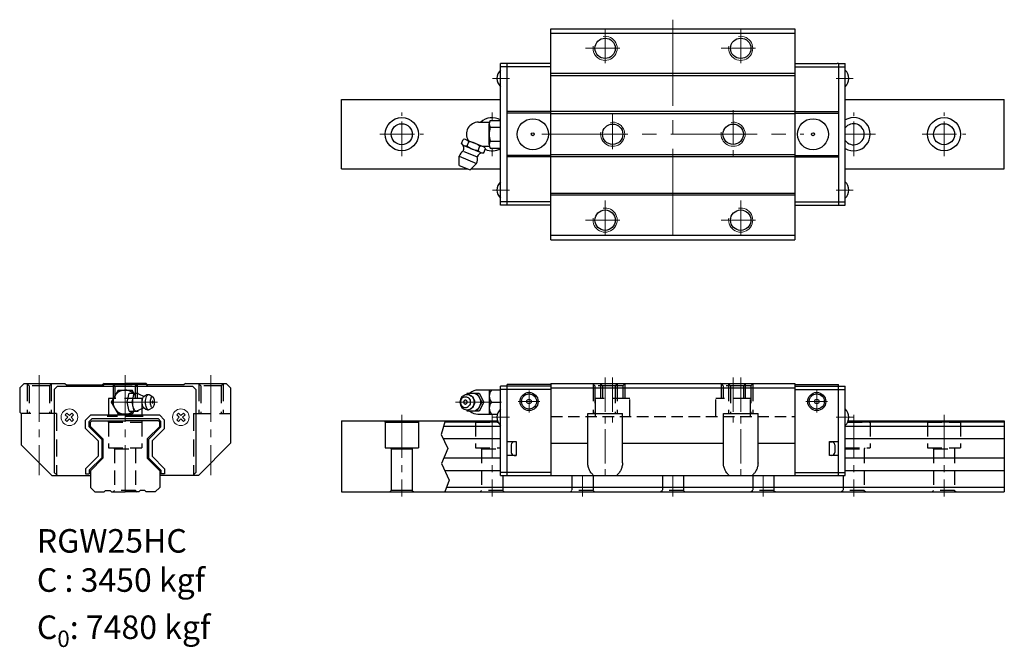
# Model space of a CAD drawing. Extents: x 2169 to 2496, y 1079 to 1287.
import ezdxf

# ---------------------------------------------------------------- set-up
doc = ezdxf.new("R2010")
doc.units = 0
doc.header["$LTSCALE"] = 3
doc.header["$MEASUREMENT"] = 0
doc.header["$PDSIZE"] = 0.001
doc.linetypes.add('CENTER2', pattern=[28.575, 19.05, -3.175, 3.175, -3.175])
doc.linetypes.add('DASHED2', pattern=[9.525, 6.35, -3.175])
doc.layers.get('0').update_dxf_attribs({"linetype": 'CONTINUOUS'})
for name, color, linetype, lineweight in [('中心線', 4, 'CENTER2', 20), ('指線', 3, 'CONTINUOUS', 15), ('標註線', 3, 'CONTINUOUS', 13)]:
    doc.layers.add(name, color=color, linetype=linetype, lineweight=lineweight)
doc.layers.add('虛線', color=6, linetype='DASHED2', plot=False)

# ---------------------------------------------------------------- blocks, each defined once
blk = doc.blocks.new('A$C51E2538E')
at = {"layer": '中心線', "ltscale": 0.25}
blk.add_line((5.73, 27.1), (5.73, 0), dxfattribs=at)
at = {"layer": '虛線', "ltscale": 0.25}
for p, q in [((0.23, 24.7), (0, 25.1)), ((0.23, 24.7), (0.23, 16.1)), ((0.23, 24.7), (11.23, 24.7)), ((11.23, 24.7), (11.46, 25.1)), ((11.23, 24.7), (11.23, 16.1)), ((0.23, 16.1), (11.23, 16.1)), ((1.93, 16.1), (2.23, 15.8)), ((2.23, 15.8), (2.23, 2)), ((2.23, 15.8), (9.23, 15.8)), ((9.23, 15.8), (9.53, 16.1)), ((9.23, 15.8), (9.23, 2)), ((2.23, 2), (1.73, 1.5)), ((9.23, 2), (2.23, 2)), ((9.23, 2), (9.73, 1.5))]:
    blk.add_line(p, q, dxfattribs=at)

msp = doc.modelspace()

# ---------------------------------------------------------------- linework, layer by layer
at = {"color": 7, "linetype": 'Continuous'}
for p, q in [((2345.09, 1213.88), (2345.09, 1283.88)), ((2345.09, 1283.88), (2426.09, 1283.88)), ((2345.09, 1282.38), (2426.09, 1282.38)), ((2426.09, 1283.88), (2426.09, 1213.88)), ((2330.59, 1272.38), (2328.39, 1272.38)), ((2328.39, 1225.38), (2328.39, 1272.38)), ((2345.09, 1272.38), (2330.59, 1272.38)), ((2330.59, 1225.38), (2330.59, 1272.38)), ((2426.09, 1272.38), (2440.09, 1272.38)), ((2440.59, 1272.38), (2440.09, 1272.38)), ((2440.59, 1272.38), (2440.59, 1225.38)), ((2440.59, 1272.38), (2442.79, 1272.38)), ((2442.79, 1225.38), (2442.79, 1272.38)), ((2330.59, 1271.28), (2328.39, 1271.28)), ((2345.09, 1271.28), (2330.59, 1271.28)), ((2345.09, 1268.38), (2426.09, 1268.38)), ((2426.09, 1271.28), (2440.59, 1271.28)), ((2440.59, 1271.28), (2442.79, 1271.28)), ((2275.59, 1260.38), (2328.39, 1260.38)), ((2442.79, 1260.38), (2495.59, 1260.38)), ((2345.09, 1256.38), (2330.59, 1256.38)), ((2345.09, 1255.88), (2330.59, 1255.88)), ((2426.09, 1256.38), (2440.59, 1256.38)), ((2426.09, 1255.88), (2440.59, 1255.88)), ((2345.09, 1241.88), (2330.59, 1241.88)), ((2345.09, 1241.38), (2330.59, 1241.38)), ((2426.09, 1241.88), (2440.59, 1241.88)), ((2426.09, 1241.38), (2440.59, 1241.38)), ((2275.59, 1237.38), (2317.43, 1237.38)), ((2318.58, 1237.38), (2328.39, 1237.38)), ((2442.79, 1237.38), (2495.59, 1237.38)), ((2345.09, 1229.38), (2426.09, 1229.38)), ((2330.59, 1226.48), (2328.39, 1226.48)), ((2345.09, 1226.48), (2330.59, 1226.48)), ((2426.09, 1226.48), (2440.59, 1226.48)), ((2440.59, 1226.48), (2442.79, 1226.48)), ((2330.59, 1225.38), (2328.39, 1225.38)), ((2345.09, 1225.38), (2330.59, 1225.38)), ((2426.09, 1225.38), (2440.59, 1225.38)), ((2440.59, 1225.38), (2442.79, 1225.38)), ((2345.09, 1215.38), (2426.09, 1215.38)), ((2345.09, 1213.88), (2426.09, 1213.88)), ((2330.59, 1165.31), (2328.39, 1165.31)), ((2328.39, 1135.71), (2328.39, 1165.31)), ((2330.59, 1164.21), (2328.39, 1164.21)), ((2345.09, 1165.81), (2330.59, 1165.81)), ((2330.59, 1135.71), (2330.59, 1165.81)), ((2345.09, 1165.31), (2330.59, 1165.31)), ((2345.09, 1164.21), (2330.59, 1164.21)), ((2345.09, 1166.21), (2345.09, 1135.71)), ((2345.09, 1166.21), (2426.09, 1166.21)), ((2345.09, 1164.71), (2426.09, 1164.71)), ((2426.09, 1166.21), (2426.09, 1135.71)), ((2426.09, 1165.81), (2440.59, 1165.81)), ((2426.09, 1165.31), (2440.59, 1165.31)), ((2426.09, 1164.21), (2440.59, 1164.21)), ((2440.59, 1135.71), (2440.59, 1165.81)), ((2440.59, 1165.31), (2442.79, 1165.31)), ((2440.59, 1164.21), (2442.79, 1164.21)), ((2442.79, 1135.71), (2442.79, 1165.31)), ((2275.59, 1153.81), (2327.38, 1153.81)), ((2357.34, 1156.21), (2368.84, 1156.21)), ((2357.34, 1139.87), (2357.34, 1156.21)), ((2368.84, 1139.87), (2368.84, 1156.21)), ((2402.34, 1139.87), (2402.34, 1156.21)), ((2402.34, 1156.21), (2413.84, 1156.21)), ((2413.84, 1139.87), (2413.84, 1156.21)), ((2443.8, 1153.81), (2495.59, 1153.81)), ((2328.39, 1151.94), (2309.42, 1151.94)), ((2327.55, 1153.41), (2309.85, 1153.41)), ((2495.59, 1151.94), (2442.79, 1151.94)), ((2495.59, 1153.41), (2443.63, 1153.41)), ((2328.39, 1147.79), (2309.38, 1147.79)), ((2495.59, 1147.79), (2442.79, 1147.79)), ((2330.59, 1146.9), (2333.59, 1146.9)), ((2333.59, 1146.85), (2332.89, 1146.85)), ((2333.59, 1146.9), (2333.59, 1142.3)), ((2345.09, 1146.37), (2357.34, 1146.37)), ((2368.84, 1146.37), (2402.34, 1146.37)), ((2413.84, 1146.37), (2426.09, 1146.37)), ((2437.59, 1142.3), (2437.59, 1146.9)), ((2437.59, 1146.9), (2440.59, 1146.9)), ((2437.59, 1146.85), (2438.29, 1146.85)), ((2328.39, 1141.4), (2309.51, 1141.4)), ((2333.59, 1142.3), (2330.59, 1142.3)), ((2332.89, 1142.35), (2333.59, 1142.35)), ((2438.29, 1142.35), (2437.59, 1142.35)), ((2440.59, 1142.3), (2437.59, 1142.3)), ((2495.59, 1141.4), (2442.79, 1141.4)), ((2328.39, 1137.25), (2309.85, 1137.25)), ((2345.09, 1136.71), (2328.39, 1136.71)), ((2328.39, 1135.71), (2442.79, 1135.71)), ((2426.09, 1136.71), (2442.79, 1136.71)), ((2495.59, 1137.25), (2442.79, 1137.25)), ((2495.59, 1131.71), (2310.48, 1131.71)), ((2275.59, 1130.21), (2495.59, 1130.21))]:
    msp.add_line(p, q, dxfattribs=at)
for p, q in [((2426.09, 1269.08), (2345.09, 1269.08)), ((2426.09, 1256.38), (2345.09, 1256.38)), ((2426.09, 1255.68), (2345.09, 1255.68)), ((2426.09, 1242.08), (2345.09, 1242.08)), ((2426.09, 1241.38), (2345.09, 1241.38)), ((2426.09, 1228.68), (2345.09, 1228.68)), ((2170.26, 1166.21), (2168.76, 1164.71)), ((2168.76, 1164.71), (2168.76, 1156.71)), ((2183.76, 1166.21), (2184.26, 1165.71)), ((2184.26, 1165.71), (2196.26, 1165.71)), ((2196.76, 1166.21), (2196.26, 1165.71)), ((2196.76, 1165.81), (2196.26, 1165.31)), ((2196.76, 1166.21), (2203.76, 1166.21)), ((2210.76, 1165.81), (2196.76, 1165.81)), ((2210.76, 1166.21), (2203.76, 1166.21)), ((2210.76, 1166.21), (2211.26, 1165.71)), ((2211.26, 1165.31), (2210.76, 1165.81)), ((2223.26, 1165.71), (2211.26, 1165.71)), ((2223.76, 1166.21), (2223.26, 1165.71)), ((2226.16, 1165.31), (2227.26, 1164.21)), ((2237.26, 1166.21), (2238.76, 1164.71)), ((2238.76, 1164.71), (2238.76, 1146.37)), ((2168.76, 1156.71), (2169.26, 1156.21)), ((2169.26, 1156.21), (2169.26, 1145.87)), ((2190.66, 1154.07), (2192.35, 1155.76)), ((2190.66, 1151.27), (2190.66, 1154.07)), ((2191.86, 1153.58), (2192.85, 1154.56)), ((2192.26, 1153.41), (2192.66, 1153.81)), ((2215.66, 1153.58), (2214.68, 1154.56)), ((2215.26, 1153.41), (2214.86, 1153.81)), ((2216.86, 1154.07), (2215.18, 1155.76)), ((2216.86, 1151.27), (2216.86, 1154.07)), ((2290.09, 1153.41), (2289.86, 1153.81)), ((2301.09, 1153.41), (2301.32, 1153.81)), ((2309.96, 1153.81), (2308.66, 1149.27)), ((2190.66, 1151.27), (2194.81, 1147.12)), ((2191.86, 1151.77), (2191.86, 1153.58)), ((2191.86, 1151.77), (2196.01, 1147.62)), ((2192.26, 1151.94), (2192.26, 1153.41)), ((2192.26, 1151.94), (2196.41, 1147.79)), ((2215.26, 1151.94), (2211.11, 1147.79)), ((2215.66, 1151.77), (2211.51, 1147.62)), ((2216.86, 1151.27), (2212.71, 1147.12)), ((2215.26, 1151.94), (2215.26, 1153.41)), ((2215.66, 1151.77), (2215.66, 1153.58)), ((2290.09, 1153.41), (2301.09, 1153.41)), ((2290.09, 1153.41), (2290.09, 1144.81)), ((2301.09, 1153.41), (2301.09, 1144.81)), ((2196.01, 1147.62), (2196.01, 1141.57)), ((2196.41, 1147.79), (2196.41, 1141.4)), ((2211.11, 1147.79), (2211.11, 1141.4)), ((2211.51, 1147.62), (2211.51, 1141.57)), ((2308.66, 1149.27), (2310.92, 1144.6)), ((2169.26, 1145.87), (2179.43, 1135.71)), ((2194.81, 1147.12), (2194.81, 1142.07)), ((2212.71, 1147.12), (2212.71, 1142.07)), ((2238.76, 1146.37), (2228.1, 1135.71)), ((2290.09, 1144.81), (2301.09, 1144.81)), ((2291.79, 1144.81), (2292.09, 1144.51)), ((2292.09, 1144.51), (2299.09, 1144.51)), ((2292.09, 1144.51), (2292.09, 1130.71)), ((2299.09, 1144.51), (2299.39, 1144.81)), ((2299.09, 1144.51), (2299.09, 1130.71)), ((2310.92, 1144.6), (2308.73, 1139.65)), ((2190.66, 1137.92), (2194.81, 1142.07)), ((2191.86, 1137.42), (2196.01, 1141.57)), ((2192.26, 1137.25), (2196.41, 1141.4)), ((2215.26, 1137.25), (2211.11, 1141.4)), ((2215.66, 1137.42), (2211.51, 1141.57)), ((2216.86, 1137.92), (2212.71, 1142.07)), ((2190.66, 1137.92), (2190.66, 1136.21)), ((2191.86, 1137.42), (2191.86, 1136.21)), ((2215.66, 1137.42), (2215.66, 1136.21)), ((2216.86, 1137.92), (2216.86, 1136.21)), ((2308.73, 1139.65), (2311.34, 1134.09)), ((2192.26, 1137.25), (2192.26, 1131.71)), ((2215.26, 1137.25), (2215.26, 1131.71)), ((2311.34, 1134.09), (2309.93, 1130.21)), ((2292.09, 1130.71), (2291.59, 1130.21)), ((2299.09, 1130.71), (2292.09, 1130.71)), ((2299.09, 1130.71), (2299.59, 1130.21))]:
    msp.add_line(p, q)
at = {"color": 0, "ltscale": 0.27}
for p, q in [((2275.59, 1237.38), (2275.59, 1260.38)), ((2495.59, 1237.38), (2495.59, 1260.38)), ((2170.26, 1166.21), (2183.76, 1166.21)), ((2223.76, 1166.21), (2237.26, 1166.21)), ((2275.59, 1153.81), (2275.59, 1130.21)), ((2495.59, 1153.81), (2495.59, 1130.21)), ((2331.89, 1145.85), (2331.89, 1143.35)), ((2439.29, 1145.85), (2439.29, 1143.35)), ((2227.26, 1136.71), (2226.26, 1135.71))]:
    msp.add_line(p, q, dxfattribs=at)
at = {"linetype": 'Continuous'}
for p, q in [((2321.03, 1252.88), (2324.7, 1252.88)), ((2324.63, 1245.43), (2324.63, 1252.33)), ((2324.97, 1253.48), (2328.39, 1253.48)), ((2324.97, 1251.18), (2328.39, 1251.18)), ((2315.4, 1245.8), (2315.97, 1247.18)), ((2317.01, 1247.07), (2322.59, 1244.76)), ((2317.26, 1245.03), (2317.83, 1246.41)), ((2324.97, 1246.58), (2328.39, 1246.58)), ((2316.19, 1243.2), (2320.44, 1241.44)), ((2316.21, 1245.14), (2321.79, 1242.83)), ((2320.97, 1243.49), (2321.55, 1244.87)), ((2322.3, 1244.88), (2324.7, 1244.88)), ((2322.83, 1242.72), (2323.41, 1244.1)), ((2324.97, 1244.28), (2328.39, 1244.28)), ((2314.63, 1241.57), (2320.39, 1239.19)), ((2314.63, 1238.54), (2314.63, 1241.57)), ((2318.25, 1237.04), (2320.39, 1239.19)), ((2314.63, 1238.54), (2318.25, 1237.04)), ((2180.26, 1164.21), (2181.36, 1165.31)), ((2180.26, 1164.21), (2180.26, 1136.71)), ((2227.26, 1164.21), (2227.26, 1136.71)), ((2192.35, 1155.76), (2215.18, 1155.76)), ((2192.66, 1153.81), (2203.76, 1153.81)), ((2192.85, 1154.56), (2214.68, 1154.56)), ((2214.86, 1153.81), (2203.76, 1153.81)), ((2179.43, 1135.71), (2192.26, 1135.71)), ((2180.26, 1136.71), (2181.26, 1135.71)), ((2190.66, 1136.21), (2191.86, 1136.21)), ((2228.1, 1135.71), (2215.26, 1135.71)), ((2216.86, 1136.21), (2215.66, 1136.21)), ((2192.26, 1131.71), (2193.76, 1130.21)), ((2213.76, 1130.21), (2215.26, 1131.71)), ((2193.76, 1130.21), (2196.76, 1130.21)), ((2196.76, 1130.21), (2197.26, 1130.71)), ((2197.26, 1130.71), (2198.76, 1130.71)), ((2198.76, 1130.71), (2199.26, 1130.21)), ((2199.26, 1130.21), (2203.76, 1130.21)), ((2208.26, 1130.21), (2203.76, 1130.21)), ((2208.76, 1130.71), (2208.26, 1130.21)), ((2210.26, 1130.71), (2208.76, 1130.71)), ((2210.76, 1130.21), (2210.26, 1130.71)), ((2213.76, 1130.21), (2210.76, 1130.21))]:
    msp.add_line(p, q, dxfattribs=at)
at = {"ltscale": 0.27}
for p, q in [((2181.36, 1165.31), (2226.16, 1165.31)), ((2201.46, 1164.01), (2199.15, 1160.01)), ((2201.46, 1164.01), (2206.07, 1164.01)), ((2206.65, 1163.01), (2206.07, 1164.01)), ((2328.39, 1164.01), (2320.88, 1164.01)), ((2324.63, 1164.01), (2324.63, 1156.01)), ((2204.4, 1160.01), (2205.07, 1163.01)), ((2205.07, 1163.01), (2208.08, 1163.01)), ((2206.09, 1160.01), (2206.75, 1163.01)), ((2206.27, 1160.01), (2206.29, 1160.6)), ((2206.29, 1160.6), (2206.36, 1161.16)), ((2206.36, 1161.16), (2206.46, 1161.68)), ((2206.46, 1161.68), (2206.61, 1162.13)), ((2206.61, 1162.13), (2206.78, 1162.51)), ((2206.78, 1162.51), (2206.98, 1162.78)), ((2206.98, 1162.78), (2207.19, 1162.95)), ((2207.19, 1162.95), (2207.42, 1163.01)), ((2207.42, 1163.01), (2207.64, 1162.95)), ((2207.64, 1162.95), (2209.64, 1162.05)), ((2208.14, 1162.73), (2208.08, 1163.01)), ((2209.45, 1160.01), (2209.46, 1160.39)), ((2209.46, 1160.39), (2209.5, 1160.76)), ((2209.5, 1160.76), (2209.57, 1161.09)), ((2209.57, 1161.09), (2209.67, 1161.39)), ((2209.64, 1162.05), (2209.88, 1161.95)), ((2209.67, 1161.39), (2209.78, 1161.63)), ((2209.78, 1161.63), (2209.91, 1161.81)), ((2209.88, 1161.95), (2210.1, 1161.96)), ((2209.91, 1161.81), (2210.05, 1161.92)), ((2210.05, 1161.92), (2210.1, 1161.96)), ((2210.1, 1161.96), (2210.65, 1162.32)), ((2210.48, 1162.19), (2210.65, 1162.32)), ((2210.55, 1160.01), (2210.57, 1160.51)), ((2210.57, 1160.51), (2210.63, 1160.99)), ((2210.63, 1160.99), (2210.72, 1161.43)), ((2210.65, 1162.32), (2210.98, 1162.49)), ((2210.72, 1161.43), (2210.84, 1161.82)), ((2210.84, 1161.82), (2210.99, 1162.13)), ((2210.98, 1162.49), (2211.17, 1162.54)), ((2210.99, 1162.13), (2211.15, 1162.37)), ((2211.15, 1162.37), (2211.34, 1162.52)), ((2211.17, 1162.54), (2211.53, 1162.56)), ((2211.34, 1162.52), (2211.53, 1162.56)), ((2211.53, 1162.56), (2211.72, 1162.52)), ((2211.72, 1162.52), (2212.97, 1161.77)), ((2212.15, 1160.01), (2212.16, 1160.36)), ((2212.16, 1160.36), (2212.2, 1160.7)), ((2212.2, 1160.7), (2212.27, 1161.01)), ((2212.27, 1161.01), (2212.35, 1161.28)), ((2212.35, 1161.28), (2212.46, 1161.5)), ((2212.46, 1161.5), (2212.57, 1161.67)), ((2212.57, 1161.67), (2212.7, 1161.77)), ((2212.7, 1161.77), (2212.84, 1161.8)), ((2212.84, 1161.8), (2212.97, 1161.77)), ((2212.97, 1161.77), (2213.1, 1161.67)), ((2213.22, 1161.5), (2213.1, 1161.67)), ((2213.32, 1161.28), (2213.22, 1161.5)), ((2213.41, 1161.01), (2213.32, 1161.28)), ((2213.47, 1160.7), (2213.41, 1161.01)), ((2213.51, 1160.36), (2213.47, 1160.7)), ((2213.52, 1160.01), (2213.51, 1160.36)), ((2314.94, 1160.51), (2314.89, 1160.01)), ((2315.07, 1160.99), (2314.94, 1160.51)), ((2315.08, 1160.36), (2315.05, 1160.01)), ((2315.29, 1161.43), (2315.07, 1160.99)), ((2315.18, 1160.7), (2315.08, 1160.36)), ((2315.33, 1161.01), (2315.18, 1160.7)), ((2315.58, 1161.82), (2315.29, 1161.43)), ((2315.54, 1161.28), (2315.33, 1161.01)), ((2315.54, 1161.28), (2315.79, 1161.5)), ((2315.58, 1161.82), (2315.94, 1162.13)), ((2315.79, 1161.5), (2316.07, 1161.67)), ((2315.94, 1162.13), (2316.35, 1162.37)), ((2316.05, 1161.65), (2316.05, 1161.65)), ((2316.07, 1161.67), (2316.38, 1161.77)), ((2316.35, 1162.37), (2316.79, 1162.52)), ((2316.38, 1161.77), (2316.71, 1161.8)), ((2316.71, 1161.8), (2317.03, 1161.77)), ((2316.79, 1162.52), (2317.25, 1162.56)), ((2317.03, 1161.77), (2317.34, 1161.67)), ((2317.35, 1163.01), (2317.11, 1162.55)), ((2317.25, 1162.56), (2317.71, 1162.52)), ((2317.34, 1161.67), (2317.63, 1161.5)), ((2317.35, 1163.01), (2321.25, 1163.01)), ((2317.47, 1162.54), (2317.89, 1162.78)), ((2317.63, 1161.5), (2317.88, 1161.28)), ((2317.71, 1162.52), (2317.85, 1162.49)), ((2317.71, 1162.52), (2318.15, 1162.37)), ((2317.85, 1162.49), (2318.29, 1162.34)), ((2317.88, 1161.28), (2318.08, 1161.01)), ((2317.89, 1162.78), (2318.41, 1162.95)), ((2318.08, 1161.01), (2318.24, 1160.7)), ((2318.15, 1162.37), (2318.56, 1162.13)), ((2318.24, 1160.7), (2318.33, 1160.36)), ((2318.29, 1162.34), (2318.69, 1162.11)), ((2318.33, 1160.36), (2318.36, 1160.01)), ((2318.41, 1162.95), (2318.95, 1163.01)), ((2318.56, 1162.13), (2318.92, 1161.82)), ((2318.69, 1162.11), (2319.05, 1161.8)), ((2318.92, 1161.82), (2319.21, 1161.43)), ((2318.95, 1163.01), (2319.49, 1162.95)), ((2319.05, 1161.8), (2319.34, 1161.41)), ((2319.21, 1161.43), (2319.43, 1160.99)), ((2319.34, 1161.41), (2319.55, 1160.98)), ((2319.43, 1160.99), (2319.56, 1160.51)), ((2319.49, 1162.95), (2320.01, 1162.78)), ((2319.55, 1160.98), (2319.69, 1160.5)), ((2319.56, 1160.51), (2319.61, 1160.01)), ((2319.69, 1160.5), (2319.73, 1160.01)), ((2320.01, 1162.78), (2320.49, 1162.51)), ((2320.49, 1162.51), (2320.91, 1162.13)), ((2320.55, 1163.01), (2322.15, 1160.01)), ((2320.91, 1162.13), (2321.26, 1161.68)), ((2321.25, 1163.01), (2322.85, 1160.01)), ((2321.26, 1161.68), (2321.51, 1161.16)), ((2321.51, 1161.16), (2321.67, 1160.6)), ((2321.67, 1160.6), (2321.72, 1160.01)), ((2199.15, 1160.01), (2201.46, 1156.01)), ((2204.4, 1160.01), (2206.09, 1160.01)), ((2205.07, 1157.01), (2204.4, 1160.01)), ((2205.07, 1157.01), (2208.08, 1157.01)), ((2206.65, 1157.01), (2206.07, 1156.01)), ((2206.75, 1157.01), (2206.09, 1160.01)), ((2206.29, 1159.43), (2206.27, 1160.01)), ((2206.36, 1158.86), (2206.29, 1159.43)), ((2206.46, 1158.34), (2206.36, 1158.86)), ((2206.61, 1157.89), (2206.46, 1158.34)), ((2206.78, 1157.52), (2206.61, 1157.89)), ((2206.98, 1157.24), (2206.78, 1157.52)), ((2206.98, 1157.24), (2207.19, 1157.07)), ((2207.19, 1157.07), (2207.42, 1157.01)), ((2207.42, 1157.01), (2207.64, 1157.07)), ((2207.64, 1157.07), (2209.64, 1157.97)), ((2208.08, 1157.01), (2208.14, 1157.3)), ((2209.46, 1159.63), (2209.45, 1160.01)), ((2209.5, 1159.26), (2209.46, 1159.63)), ((2209.57, 1158.93), (2209.5, 1159.26)), ((2209.67, 1158.63), (2209.57, 1158.93)), ((2209.64, 1157.97), (2209.88, 1158.07)), ((2209.78, 1158.39), (2209.67, 1158.63)), ((2209.91, 1158.21), (2209.78, 1158.39)), ((2209.84, 1158.07), (2209.88, 1158.07)), ((2209.88, 1158.07), (2210.1, 1158.06)), ((2209.91, 1158.21), (2210.05, 1158.1)), ((2210.05, 1158.1), (2210.1, 1158.06)), ((2210.1, 1158.06), (2210.65, 1157.7)), ((2210.57, 1159.51), (2210.55, 1160.01)), ((2210.63, 1159.03), (2210.57, 1159.51)), ((2210.72, 1158.59), (2210.63, 1159.03)), ((2210.65, 1157.7), (2210.98, 1157.53)), ((2210.84, 1158.21), (2210.72, 1158.59)), ((2210.99, 1157.89), (2210.84, 1158.21)), ((2210.98, 1157.53), (2211.17, 1157.49)), ((2211.15, 1157.65), (2210.99, 1157.89)), ((2211.15, 1157.65), (2211.34, 1157.51)), ((2211.17, 1157.49), (2211.53, 1157.46)), ((2211.34, 1157.51), (2211.53, 1157.46)), ((2211.53, 1157.46), (2211.72, 1157.51)), ((2211.72, 1157.51), (2212.97, 1158.25)), ((2212.16, 1159.66), (2212.15, 1160.01)), ((2212.2, 1159.33), (2212.16, 1159.66)), ((2212.27, 1159.02), (2212.2, 1159.33)), ((2212.35, 1158.74), (2212.27, 1159.02)), ((2212.46, 1158.52), (2212.35, 1158.74)), ((2212.57, 1158.36), (2212.46, 1158.52)), ((2212.56, 1158.37), (2212.56, 1158.37)), ((2212.57, 1158.36), (2212.7, 1158.25)), ((2212.7, 1158.25), (2212.84, 1158.22)), ((2212.84, 1158.22), (2212.97, 1158.25)), ((2212.97, 1158.25), (2213.1, 1158.36)), ((2213.1, 1158.36), (2213.22, 1158.52)), ((2213.22, 1158.52), (2213.32, 1158.74)), ((2213.32, 1158.74), (2213.41, 1159.02)), ((2213.41, 1159.02), (2213.47, 1159.33)), ((2213.47, 1159.33), (2213.51, 1159.66)), ((2213.51, 1159.66), (2213.52, 1160.01)), ((2314.89, 1160.01), (2314.94, 1159.51)), ((2314.94, 1159.51), (2315.07, 1159.03)), ((2315.05, 1160.01), (2315.08, 1159.66)), ((2315.07, 1159.03), (2315.29, 1158.59)), ((2315.08, 1159.66), (2315.18, 1159.33)), ((2315.18, 1159.33), (2315.33, 1159.02)), ((2315.29, 1158.59), (2315.58, 1158.21)), ((2315.33, 1159.02), (2315.54, 1158.74)), ((2315.54, 1158.74), (2315.79, 1158.52)), ((2315.58, 1158.21), (2315.94, 1157.89)), ((2315.79, 1158.52), (2316.07, 1158.36)), ((2315.94, 1157.89), (2316.35, 1157.65)), ((2316.05, 1158.37), (2316.05, 1158.37)), ((2316.07, 1158.36), (2316.38, 1158.25)), ((2316.35, 1157.65), (2316.79, 1157.51)), ((2316.38, 1158.25), (2316.71, 1158.22)), ((2316.71, 1158.22), (2317.03, 1158.25)), ((2316.79, 1157.51), (2317.25, 1157.46)), ((2317.03, 1158.25), (2317.34, 1158.36)), ((2317.11, 1157.47), (2317.35, 1157.01)), ((2317.25, 1157.46), (2317.71, 1157.51)), ((2317.34, 1158.36), (2317.63, 1158.52)), ((2321.25, 1157.01), (2317.35, 1157.01)), ((2317.47, 1157.48), (2317.89, 1157.24)), ((2317.63, 1158.52), (2317.88, 1158.74)), ((2317.71, 1157.51), (2318.15, 1157.65)), ((2317.71, 1157.51), (2317.85, 1157.53)), ((2317.85, 1157.53), (2318.29, 1157.68)), ((2318.08, 1159.02), (2317.88, 1158.74)), ((2317.89, 1157.24), (2318.41, 1157.07)), ((2318.24, 1159.33), (2318.08, 1159.02)), ((2318.15, 1157.65), (2318.56, 1157.89)), ((2318.33, 1159.66), (2318.24, 1159.33)), ((2318.29, 1157.68), (2318.69, 1157.91)), ((2318.36, 1160.01), (2318.33, 1159.66)), ((2318.41, 1157.07), (2318.95, 1157.01)), ((2318.56, 1157.89), (2318.92, 1158.21)), ((2318.69, 1157.91), (2319.05, 1158.23)), ((2319.21, 1158.59), (2318.92, 1158.21)), ((2318.95, 1157.01), (2319.49, 1157.07)), ((2319.34, 1158.61), (2319.05, 1158.23)), ((2319.43, 1159.03), (2319.21, 1158.59)), ((2319.55, 1159.04), (2319.34, 1158.61)), ((2319.56, 1159.51), (2319.43, 1159.03)), ((2319.49, 1157.07), (2320.01, 1157.24)), ((2319.69, 1159.52), (2319.55, 1159.04)), ((2319.61, 1160.01), (2319.56, 1159.51)), ((2319.73, 1160.01), (2319.69, 1159.52)), ((2320.01, 1157.24), (2320.49, 1157.52)), ((2320.49, 1157.52), (2320.91, 1157.89)), ((2322.15, 1160.01), (2320.55, 1157.01)), ((2321.26, 1158.34), (2320.91, 1157.89)), ((2322.85, 1160.01), (2321.25, 1157.01)), ((2321.51, 1158.86), (2321.26, 1158.34)), ((2321.67, 1159.43), (2321.51, 1158.86)), ((2321.72, 1160.01), (2321.67, 1159.43)), ((2322.15, 1160.01), (2322.85, 1160.01)), ((2325.41, 1160.01), (2328.39, 1160.01)), ((2206.07, 1156.01), (2201.46, 1156.01)), ((2320.88, 1156.01), (2327.33, 1156.01))]:
    msp.add_line(p, q, dxfattribs=at)
for points in [[(2212.72, 1160.01), (2212.75, 1159.79), (2212.78, 1159.73), (2212.82, 1159.7), (2212.85, 1159.7), (2212.89, 1159.73), (2212.92, 1159.79), (2212.95, 1159.92), (2212.96, 1160.01), (2212.92, 1160.23), (2212.89, 1160.29), (2212.85, 1160.32), (2212.82, 1160.32), (2212.78, 1160.29), (2212.75, 1160.23), (2212.72, 1160.1), (2212.72, 1160.01)], [(2317.3, 1160.01), (2317.27, 1160.22), (2317.22, 1160.33), (2317.16, 1160.42), (2317.08, 1160.51), (2316.99, 1160.57), (2316.89, 1160.62), (2316.76, 1160.65), (2316.63, 1160.65), (2316.53, 1160.62), (2316.41, 1160.56), (2316.3, 1160.48), (2316.21, 1160.36), (2316.16, 1160.24), (2316.13, 1160.14), (2316.12, 1160.01), (2316.15, 1159.8), (2316.19, 1159.7), (2316.26, 1159.6), (2316.34, 1159.51), (2316.43, 1159.45), (2316.53, 1159.4), (2316.66, 1159.37), (2316.78, 1159.38), (2316.89, 1159.4), (2317, 1159.46), (2317.11, 1159.55), (2317.2, 1159.66), (2317.26, 1159.78), (2317.29, 1159.88), (2317.3, 1160.01)]]:
    msp.add_lwpolyline(points, dxfattribs=at)
at = {"color": 0}
for centre in [(2363.09, 1277.38), (2408.09, 1277.38), (2365.59, 1248.88), (2405.59, 1248.88), (2363.09, 1220.38), (2408.09, 1220.38)]:
    msp.add_circle(centre, 3.38, dxfattribs=at)
at = {"ltscale": 0.27}
for centre, radius in [((2295.59, 1248.88), 5.5), ((2295.59, 1248.88), 3.5), ((2475.59, 1248.88), 5.5), ((2475.59, 1248.88), 3.5)]:
    msp.add_circle(centre, radius, dxfattribs=at)
at = {"color": 7, "linetype": 'Continuous'}
for centre, radius in [((2339.09, 1248.88), 5.15), ((2432.09, 1248.88), 5.15), ((2339.09, 1248.88), 0.5), ((2432.09, 1248.88), 0.5), ((2337.84, 1160.21), 3), ((2337.84, 1160.21), 2.5), ((2337.84, 1160.21), 0.75), ((2433.34, 1160.21), 3), ((2433.34, 1160.21), 2.5), ((2433.34, 1160.21), 0.75)]:
    msp.add_circle(centre, radius, dxfattribs=at)
at = {"color": 0, "ltscale": 0.27}
for centre, radius, start, end in [((2330.89, 1267.38), 3.7, 132.5066, 227.4934), ((2440.29, 1267.38), 3.7, 312.5066, 47.4934), ((2330.89, 1230.38), 3.7, 132.5066, 227.4934), ((2440.29, 1230.38), 3.7, 312.5066, 47.4934), ((2330.89, 1155), 3.7, 132.5066, 227.4934), ((2440.29, 1155), 3.7, 312.5066, 47.4934), ((2332.89, 1145.85), 1, 90, 180), ((2438.29, 1145.85), 1, 0, 90), ((2332.89, 1143.35), 1, 180, 270), ((2438.29, 1143.35), 1, 270, 0)]:
    msp.add_arc(centre, radius, start, end, dxfattribs=at)
at = {"linetype": 'Continuous'}
for centre, radius, start, end in [((2321.03, 1248.88), 4, 90, 210.8352), ((2326.75, 1252.33), 2.12, 147.1328, 212.8672), ((2332.59, 1248.88), 7.97, 163.2213, 196.7787), ((2316.92, 1246.85), 1.85, 214.6328, 280.3672), ((2314.12, 1244.12), 2.06, 335.8479, 45.8479), ((2316.3, 1245.36), 1.85, 34.6328, 100.3672), ((2317.13, 1239.47), 6.97, 50.7213, 84.2787), ((2326.75, 1245.43), 2.12, 147.1328, 212.8672), ((2317.37, 1240.76), 2.86, 118.5865, 163.5865), ((2321.67, 1250.42), 6.97, 230.7213, 264.2787), ((2322.55, 1240.63), 2.06, 89.1521, 159.1521), ((2322.5, 1244.54), 1.85, 214.6328, 280.3672), ((2321.88, 1243.05), 1.85, 34.6328, 100.3672), ((2317.88, 1240.55), 2.86, 331.4135, 16.4135)]:
    msp.add_arc(centre, radius, start, end, dxfattribs=at)
at = {"ltscale": 0.27}
for centre, radius, start, end in [((2325.59, 1248.88), 5.5, 59.3967, 133.3422), ((2445.59, 1248.88), 5.5, 239.3967, 120.6033), ((2445.59, 1248.88), 3.5, 216.8699, 143.1301), ((2325.59, 1248.88), 5.5, 245.532, 300.6033), ((2203.76, 1160.01), 4, 48.5904, 311.4096), ((2320.88, 1160.01), 4, 90, 131.4096), ((2327.58, 1162.01), 2.95, 137.3886, 222.6114), ((2320.88, 1160.01), 4, 228.5904, 270), ((2327.58, 1158.01), 2.95, 137.3886, 222.6114)]:
    msp.add_arc(centre, radius, start, end, dxfattribs=at)
at = {"color": 7, "linetype": 'Continuous'}
for points, knots in [([(2359.24, 1135.71), (2358.98, 1135.94), (2358.46, 1136.48), (2357.85, 1137.45), (2357.44, 1138.61), (2357.34, 1139.44), (2357.34, 1139.87)], [0, 0, 0, 0, 1.06489, 2.203782, 3.426488, 4.710755, 4.710755, 4.710755, 4.710755]), ([(2368.84, 1139.87), (2368.84, 1139.44), (2368.74, 1138.6), (2368.33, 1137.45), (2367.71, 1136.48), (2367.2, 1135.94), (2366.94, 1135.71)], [0, 0, 0, 0, 1.285532, 2.508833, 3.647012, 4.710752, 4.710752, 4.710752, 4.710752]), ([(2404.24, 1135.71), (2403.98, 1135.94), (2403.46, 1136.48), (2402.85, 1137.45), (2402.44, 1138.61), (2402.34, 1139.44), (2402.34, 1139.87)], [0, 0, 0, 0, 1.06489, 2.203782, 3.426488, 4.710755, 4.710755, 4.710755, 4.710755]), ([(2413.84, 1139.87), (2413.84, 1139.44), (2413.74, 1138.6), (2413.33, 1137.45), (2412.71, 1136.48), (2412.2, 1135.94), (2411.94, 1135.71)], [0, 0, 0, 0, 1.285532, 2.508833, 3.647012, 4.710752, 4.710752, 4.710752, 4.710752])]:
    msp.add_open_spline(points, degree=3, knots=knots, dxfattribs=at)
msp.add_point((2314.89, 1160.01))
at = {"layer": '中心線', "ltscale": 0.5}
for p, q in [((2385.59, 1286.88), (2385.59, 1210.88)), ((2342.09, 1248.88), (2429.09, 1248.88))]:
    msp.add_line(p, q, dxfattribs=at)
at = {"layer": '中心線', "ltscale": 0.2}
for p, q in [((2363.09, 1283.88), (2363.09, 1270.88)), ((2408.09, 1283.88), (2408.09, 1270.88)), ((2356.59, 1277.38), (2369.59, 1277.38)), ((2401.59, 1277.38), (2414.59, 1277.38)), ((2325.73, 1267.38), (2331.39, 1267.38)), ((2445.45, 1267.38), (2439.79, 1267.38)), ((2295.59, 1241.63), (2295.59, 1256.12)), ((2325.59, 1253.48), (2325.59, 1256.12)), ((2365.59, 1255.38), (2365.59, 1242.38)), ((2405.59, 1256.89), (2405.59, 1240.87)), ((2445.59, 1241.63), (2445.59, 1256.12)), ((2475.59, 1241.63), (2475.59, 1256.12)), ((2288.34, 1248.88), (2302.84, 1248.88)), ((2442.79, 1248.88), (2452.84, 1248.88)), ((2468.34, 1248.88), (2482.84, 1248.88)), ((2325.59, 1241.63), (2325.59, 1244.28)), ((2325.73, 1230.38), (2331.39, 1230.38)), ((2445.45, 1230.38), (2439.79, 1230.38)), ((2363.09, 1226.88), (2363.09, 1213.88)), ((2408.09, 1226.88), (2408.09, 1213.88)), ((2356.59, 1220.38), (2369.59, 1220.38)), ((2401.59, 1220.38), (2414.59, 1220.38)), ((2363.09, 1168.21), (2363.09, 1135.71)), ((2365.59, 1168.21), (2365.59, 1153.25)), ((2405.59, 1168.21), (2405.59, 1153.25)), ((2408.09, 1168.21), (2408.09, 1135.71)), ((2325.73, 1155), (2331.39, 1155)), ((2445.45, 1155), (2439.79, 1155))]:
    msp.add_line(p, q, dxfattribs=at)
at = {"layer": '中心線', "ltscale": 0.27}
for p, q in [((2175.26, 1168.91), (2175.26, 1135.75)), ((2203.76, 1168.91), (2203.76, 1128.71)), ((2232.26, 1168.91), (2232.26, 1135.75)), ((2337.84, 1156.61), (2337.84, 1163.81)), ((2433.34, 1156.61), (2433.34, 1163.81)), ((2214.5, 1160.01), (2198.13, 1160.01)), ((2313.39, 1160.01), (2328.69, 1160.01)), ((2334.24, 1160.21), (2341.44, 1160.21)), ((2429.74, 1160.21), (2436.94, 1160.21))]:
    msp.add_line(p, q, dxfattribs=at)
at = {"layer": '中心線', "ltscale": 0.25}
for p, q in [((2295.59, 1155.81), (2295.59, 1128.71)), ((2325.59, 1155.81), (2325.59, 1128.71)), ((2445.59, 1155.81), (2445.59, 1128.71)), ((2355.59, 1135.71), (2355.59, 1128.71)), ((2385.59, 1135.71), (2385.59, 1128.71)), ((2415.59, 1135.71), (2415.59, 1128.71))]:
    msp.add_line(p, q, dxfattribs=at)
at = {"layer": '指線', "ltscale": 0.27}
for p, q in [((2184.43, 1156.39), (2183.88, 1155.83)), ((2183.88, 1155.83), (2184.71, 1155)), ((2183.88, 1154.16), (2184.71, 1155)), ((2183.88, 1154.16), (2184.43, 1153.61)), ((2185.26, 1155.55), (2184.43, 1156.39)), ((2184.43, 1153.61), (2185.26, 1154.44)), ((2185.26, 1155.55), (2186.1, 1156.39)), ((2186.1, 1153.61), (2185.26, 1154.44)), ((2185.82, 1155), (2186.65, 1155.83)), ((2186.65, 1154.16), (2185.82, 1155)), ((2186.65, 1155.83), (2186.1, 1156.39)), ((2186.1, 1153.61), (2186.65, 1154.16)), ((2221.43, 1156.39), (2220.88, 1155.83)), ((2220.88, 1155.83), (2221.71, 1155)), ((2220.88, 1154.16), (2221.71, 1155)), ((2220.88, 1154.16), (2221.43, 1153.61)), ((2222.26, 1155.55), (2221.43, 1156.39)), ((2221.43, 1153.61), (2222.26, 1154.44)), ((2222.26, 1155.55), (2223.1, 1156.39)), ((2223.1, 1153.61), (2222.26, 1154.44)), ((2222.82, 1155), (2223.65, 1155.83)), ((2223.65, 1154.16), (2222.82, 1155)), ((2223.65, 1155.83), (2223.1, 1156.39)), ((2223.1, 1153.61), (2223.65, 1154.16))]:
    msp.add_line(p, q, dxfattribs=at)
for centre in [(2185.26, 1155), (2222.26, 1155)]:
    msp.add_circle(centre, 2.75, dxfattribs=at)
at = {"layer": '標註線', "color": 1}
for centre in [(2363.09, 1277.38), (2408.09, 1277.38), (2365.59, 1248.88), (2405.59, 1248.88), (2363.09, 1220.38), (2408.09, 1220.38)]:
    msp.add_arc(centre, 4, 170, 100, dxfattribs=at)
at = {"layer": '虛線', "ltscale": 0.3}
for p, q in [((2171.89, 1165.41), (2171.09, 1166.21)), ((2171.26, 1166.04), (2171.26, 1156.21)), ((2178.64, 1165.41), (2171.89, 1165.41)), ((2171.89, 1165.41), (2171.89, 1156.21)), ((2178.64, 1165.41), (2179.44, 1166.21)), ((2178.64, 1165.41), (2178.64, 1156.21)), ((2179.26, 1166.04), (2179.26, 1156.21)), ((2200.39, 1165.41), (2199.59, 1166.21)), ((2199.76, 1166.04), (2199.76, 1161.21)), ((2200.39, 1165.41), (2207.14, 1165.41)), ((2200.39, 1165.41), (2200.39, 1161.21)), ((2207.14, 1165.41), (2207.94, 1166.21)), ((2207.14, 1165.41), (2207.14, 1161.21)), ((2207.77, 1166.04), (2207.77, 1161.21)), ((2228.89, 1165.41), (2228.09, 1166.21)), ((2228.26, 1166.04), (2228.26, 1156.21)), ((2235.64, 1165.41), (2228.89, 1165.41)), ((2228.89, 1165.41), (2228.89, 1156.21)), ((2235.64, 1165.41), (2236.44, 1166.21)), ((2235.64, 1165.41), (2235.64, 1156.21)), ((2236.26, 1166.04), (2236.26, 1156.21)), ((2359.72, 1165.41), (2358.92, 1166.21)), ((2359.09, 1166.04), (2359.09, 1156.21)), ((2366.47, 1165.41), (2359.72, 1165.41)), ((2359.72, 1165.41), (2359.72, 1156.21)), ((2362.22, 1165.41), (2361.42, 1166.21)), ((2361.59, 1166.04), (2361.59, 1161.21)), ((2368.97, 1165.41), (2362.22, 1165.41)), ((2362.22, 1165.41), (2362.22, 1161.21)), ((2366.47, 1165.41), (2367.27, 1166.21)), ((2366.47, 1165.41), (2366.47, 1156.21)), ((2367.09, 1166.04), (2367.09, 1156.21)), ((2368.97, 1165.41), (2369.77, 1166.21)), ((2368.97, 1165.41), (2368.97, 1161.21)), ((2369.59, 1166.04), (2369.59, 1161.21)), ((2402.22, 1165.41), (2401.42, 1166.21)), ((2401.59, 1166.04), (2401.59, 1161.21)), ((2408.97, 1165.41), (2402.22, 1165.41)), ((2402.22, 1165.41), (2402.22, 1161.21)), ((2404.72, 1165.41), (2403.92, 1166.21)), ((2404.09, 1166.04), (2404.09, 1156.21)), ((2411.47, 1165.41), (2404.72, 1165.41)), ((2404.72, 1165.41), (2404.72, 1156.21)), ((2408.97, 1165.41), (2409.77, 1166.21)), ((2408.97, 1165.41), (2408.97, 1161.21)), ((2409.59, 1166.04), (2409.59, 1161.21)), ((2411.47, 1165.41), (2412.27, 1166.21)), ((2411.47, 1165.41), (2411.47, 1156.21)), ((2412.09, 1166.04), (2412.09, 1156.21)), ((2209.26, 1161.21), (2198.26, 1161.21)), ((2198.26, 1161.21), (2198.26, 1155.21)), ((2209.26, 1161.21), (2209.26, 1155.21)), ((2371.34, 1161.21), (2359.84, 1161.21)), ((2359.84, 1155.21), (2359.84, 1161.21)), ((2371.34, 1155.21), (2371.34, 1161.21)), ((2399.84, 1155.21), (2399.84, 1161.21)), ((2411.34, 1161.21), (2399.84, 1161.21)), ((2411.34, 1155.21), (2411.34, 1161.21)), ((2181.01, 1156.21), (2169.26, 1156.21)), ((2181.01, 1156.21), (2181.01, 1135.71)), ((2209.76, 1155.21), (2197.76, 1155.21)), ((2226.51, 1156.21), (2238.76, 1156.21)), ((2226.51, 1156.21), (2226.51, 1135.71))]:
    msp.add_line(p, q, dxfattribs=at)
at = {"layer": '虛線', "ltscale": 0.25}
for p, q in [((2198.26, 1153.41), (2198.03, 1153.81)), ((2209.26, 1153.41), (2209.5, 1153.81)), ((2320.09, 1153.41), (2319.86, 1153.81)), ((2451.09, 1153.41), (2451.32, 1153.81)), ((2198.26, 1153.41), (2198.26, 1144.81)), ((2198.26, 1153.41), (2209.26, 1153.41)), ((2209.26, 1153.41), (2209.26, 1144.81)), ((2320.09, 1153.41), (2320.09, 1144.81)), ((2320.09, 1153.41), (2327.55, 1153.41)), ((2443.63, 1153.41), (2451.09, 1153.41)), ((2451.09, 1153.41), (2451.09, 1144.81)), ((2198.26, 1144.81), (2209.26, 1144.81)), ((2199.96, 1144.81), (2200.26, 1144.51)), ((2200.26, 1144.51), (2200.26, 1130.71)), ((2200.26, 1144.51), (2207.26, 1144.51)), ((2207.26, 1144.51), (2207.56, 1144.81)), ((2207.26, 1144.51), (2207.26, 1130.71)), ((2320.09, 1144.81), (2328.39, 1144.81)), ((2321.79, 1144.81), (2322.09, 1144.51)), ((2322.09, 1144.51), (2322.09, 1130.71)), ((2322.09, 1144.51), (2328.39, 1144.51)), ((2442.79, 1144.81), (2451.09, 1144.81)), ((2442.79, 1144.51), (2449.09, 1144.51)), ((2449.09, 1144.51), (2449.39, 1144.81)), ((2449.09, 1144.51), (2449.09, 1130.71)), ((2329.09, 1135.71), (2329.09, 1130.71)), ((2352.09, 1135.71), (2352.09, 1130.71)), ((2359.09, 1135.71), (2359.09, 1130.71)), ((2382.09, 1135.71), (2382.09, 1130.71)), ((2389.09, 1135.71), (2389.09, 1130.71)), ((2412.09, 1135.71), (2412.09, 1130.71)), ((2419.09, 1135.71), (2419.09, 1130.71)), ((2442.09, 1135.71), (2442.09, 1130.71)), ((2200.26, 1130.71), (2199.76, 1130.21)), ((2207.26, 1130.71), (2200.26, 1130.71)), ((2207.26, 1130.71), (2207.76, 1130.21)), ((2322.09, 1130.71), (2321.59, 1130.21)), ((2329.09, 1130.71), (2322.09, 1130.71)), ((2329.09, 1130.71), (2329.59, 1130.21)), ((2352.09, 1130.71), (2351.59, 1130.21)), ((2359.09, 1130.71), (2352.09, 1130.71)), ((2359.09, 1130.71), (2359.59, 1130.21)), ((2382.09, 1130.71), (2381.59, 1130.21)), ((2389.09, 1130.71), (2382.09, 1130.71)), ((2389.09, 1130.71), (2389.59, 1130.21)), ((2412.09, 1130.71), (2411.59, 1130.21)), ((2419.09, 1130.71), (2412.09, 1130.71)), ((2419.09, 1130.71), (2419.59, 1130.21)), ((2442.09, 1130.71), (2441.59, 1130.21)), ((2449.09, 1130.71), (2442.09, 1130.71)), ((2449.09, 1130.71), (2449.59, 1130.21))]:
    msp.add_line(p, q, dxfattribs=at)
at = {"layer": '虛線', "ltscale": 0.2}
msp.add_line((2345.09, 1155.21), (2426.09, 1155.21), dxfattribs=at)

# ---------------------------------------------------------------- block references
at = {"color": 1, "ltscale": 0.27}
msp.add_blockref('A$C51E2538E', (2469.86, 1128.71), dxfattribs=at)

# ---------------------------------------------------------------- texts
at = {"insert": (2174.46, 1117.88), "char_height": 7.8, "width": 100.6095, "attachment_point": 1}
msp.add_mtext('\\A1;{\\fTimes New Roman|b0|i0|c0|p18;RGW25HC\\PC : 3450 kgf\\PC\\fProxy 1|b0|i0|c0|p0;\\H0.7x;\\S^ 0;\\fTimes New Roman|b0|i0|c0|p18;\\H1.429x;: 7480 kgf}', dxfattribs=at)

doc.saveas('drawing.dxf')
